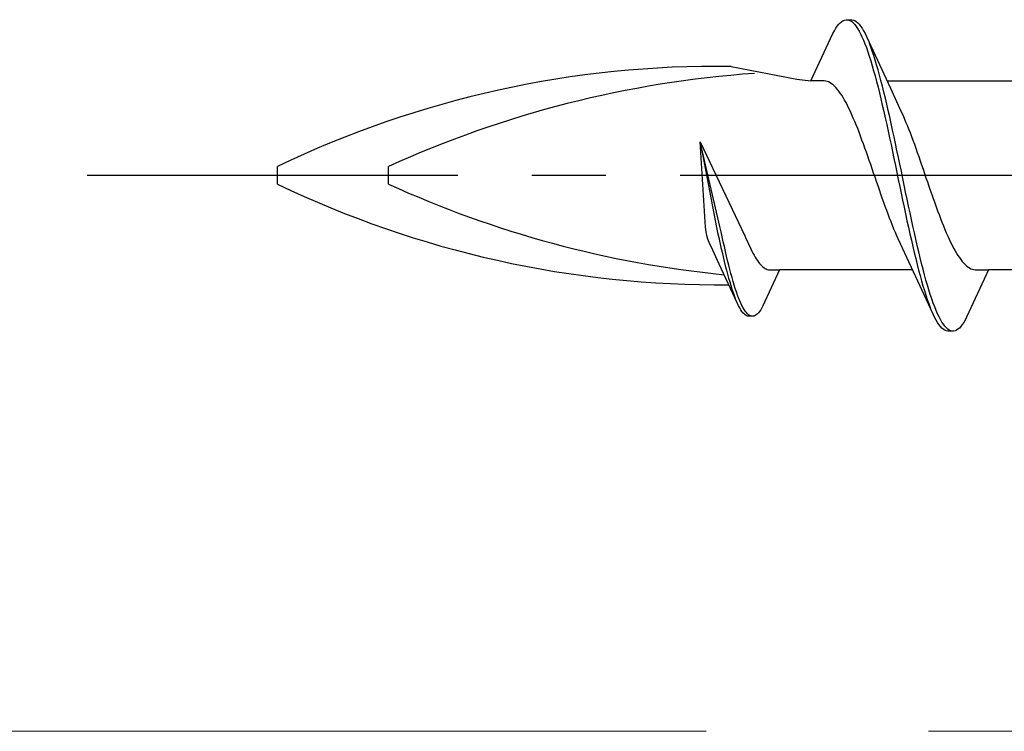
# Model space of a CAD drawing. Extents: x 105 to 1155, y 126 to 1689.
# Drawn here: x 333 to 346, y 599 to 608 of the extents above; entities that cross this region are included whole.
import ezdxf

# ---------------------------------------------------------------- set-up
doc = ezdxf.new("R2010")
doc.units = 0
doc.linetypes.add('YCENTER_1', pattern=[13, 10, -1, 1, -1])
doc.layers.add('YKK_12', color=2, linetype='CONTINUOUS', lineweight=13)
doc.layers.add('YKK_13', color=4, linetype='CONTINUOUS', lineweight=30)

msp = doc.modelspace()

# ---------------------------------------------------------------- linework, layer by layer
at = {"layer": 'YKK_12', "linetype": 'YCENTER_1', "ltscale": 3}
msp.add_line((771.349, 598.682), (292.419, 598.683), dxfattribs=at)
at = {"layer": 'YKK_13', "linetype": 'ByBlock', "lineweight": -2, "ltscale": 3}
for p, q in [((344.198, 608.27), (344.217, 608.278)), ((344.217, 608.278), (344.237, 608.282)), ((344.237, 608.282), (344.317, 608.282)), ((344.276, 608.277), (344.295, 608.269)), ((344.317, 608.282), (344.336, 608.278)), ((344.336, 608.278), (344.356, 608.27)), ((344.08, 608.134), (344.1, 608.167)), ((344.1, 608.167), (344.119, 608.196)), ((344.119, 608.196), (344.139, 608.221)), ((344.139, 608.221), (344.158, 608.241)), ((344.158, 608.241), (344.178, 608.258)), ((344.178, 608.258), (344.198, 608.27)), ((344.295, 608.269), (344.315, 608.256)), ((344.315, 608.256), (344.335, 608.239)), ((344.335, 608.239), (344.354, 608.217)), ((344.354, 608.217), (344.374, 608.192)), ((344.356, 608.27), (344.375, 608.258)), ((344.374, 608.192), (344.393, 608.162)), ((344.375, 608.258), (344.395, 608.241)), ((344.393, 608.162), (344.413, 608.129)), ((344.395, 608.241), (344.415, 608.221)), ((344.415, 608.221), (344.434, 608.196)), ((344.434, 608.196), (344.454, 608.167)), ((344.454, 608.167), (344.473, 608.134)), ((343.764, 607.457), (344.06, 608.098)), ((344.06, 608.098), (344.08, 608.134)), ((344.413, 608.129), (344.433, 608.092)), ((344.433, 608.092), (344.452, 608.05)), ((344.452, 608.05), (344.472, 608.006)), ((344.473, 608.134), (344.493, 608.098)), ((344.493, 608.098), (344.513, 608.057)), ((344.513, 608.057), (344.835, 607.358)), ((344.472, 608.006), (344.491, 607.957)), ((344.491, 607.957), (344.511, 607.905)), ((344.511, 607.905), (344.53, 607.849)), ((344.571, 607.913), (344.552, 607.965)), ((344.591, 607.858), (344.571, 607.913)), ((344.53, 607.849), (344.55, 607.79)), ((344.55, 607.79), (344.57, 607.728)), ((344.61, 607.799), (344.591, 607.858)), ((344.63, 607.737), (344.61, 607.799)), ((342.685, 607.652), (343.572, 607.482)), ((344.57, 607.728), (344.589, 607.662)), ((344.589, 607.662), (344.609, 607.594)), ((344.65, 607.673), (344.63, 607.737)), ((344.669, 607.605), (344.65, 607.673)), ((343.572, 607.482), (343.764, 607.457)), ((344.609, 607.594), (344.628, 607.523)), ((344.628, 607.523), (344.648, 607.449)), ((344.689, 607.534), (344.669, 607.605)), ((344.708, 607.46), (344.689, 607.534)), ((343.943, 607.457), (343.764, 607.457)), ((343.963, 607.455), (343.943, 607.457)), ((343.982, 607.45), (343.963, 607.455)), ((344.002, 607.442), (343.982, 607.45)), ((344.021, 607.432), (344.002, 607.442)), ((344.041, 607.419), (344.021, 607.432)), ((344.061, 607.404), (344.041, 607.419)), ((344.08, 607.386), (344.061, 607.404)), ((344.1, 607.366), (344.08, 607.386)), ((344.119, 607.344), (344.1, 607.366)), ((344.648, 607.449), (344.668, 607.373)), ((344.668, 607.373), (344.687, 607.294)), ((344.728, 607.384), (344.708, 607.46)), ((344.748, 607.306), (344.728, 607.384)), ((344.79, 607.457), (346.584, 607.457)), ((344.835, 607.358), (344.982, 607.041)), ((344.139, 607.319), (344.119, 607.344)), ((344.159, 607.292), (344.139, 607.319)), ((344.178, 607.263), (344.159, 607.292)), ((344.198, 607.232), (344.178, 607.263)), ((344.217, 607.198), (344.198, 607.232)), ((344.687, 607.294), (344.707, 607.213)), ((344.707, 607.213), (344.726, 607.129)), ((344.767, 607.225), (344.748, 607.306)), ((344.787, 607.142), (344.767, 607.225)), ((344.237, 607.163), (344.217, 607.198)), ((344.256, 607.125), (344.237, 607.163)), ((344.276, 607.085), (344.256, 607.125)), ((344.296, 607.044), (344.276, 607.085)), ((344.726, 607.129), (344.746, 607.044)), ((344.806, 607.057), (344.787, 607.142)), ((344.315, 607.001), (344.296, 607.044)), ((344.335, 606.956), (344.315, 607.001)), ((344.354, 606.91), (344.335, 606.956)), ((344.746, 607.044), (344.765, 606.958)), ((344.765, 606.958), (344.785, 606.869)), ((344.826, 606.971), (344.806, 607.057)), ((344.845, 606.883), (344.826, 606.971)), ((344.982, 607.041), (345.002, 606.998)), ((345.002, 606.998), (345.021, 606.953)), ((345.021, 606.953), (345.041, 606.906)), ((344.374, 606.863), (344.354, 606.91)), ((344.394, 606.814), (344.374, 606.863)), ((344.785, 606.869), (344.805, 606.78)), ((344.865, 606.793), (344.845, 606.883)), ((345.041, 606.906), (345.061, 606.859)), ((345.061, 606.859), (345.08, 606.81)), ((344.413, 606.763), (344.394, 606.814)), ((344.433, 606.712), (344.413, 606.763)), ((344.452, 606.659), (344.433, 606.712)), ((344.805, 606.78), (344.824, 606.689)), ((344.824, 606.689), (344.844, 606.597)), ((344.885, 606.702), (344.865, 606.793)), ((344.904, 606.611), (344.885, 606.702)), ((345.08, 606.81), (345.1, 606.759)), ((345.1, 606.759), (345.119, 606.707)), ((345.119, 606.707), (345.139, 606.655)), ((342.267, 606.634), (342.873, 605.365)), ((342.341, 605.483), (342.267, 606.634)), ((342.535, 605.491), (342.267, 606.634)), ((342.267, 606.634), (342.489, 605.481)), ((344.472, 606.606), (344.452, 606.659)), ((344.491, 606.551), (344.472, 606.606)), ((344.511, 606.496), (344.491, 606.551)), ((344.844, 606.597), (344.863, 606.504)), ((344.924, 606.518), (344.904, 606.611)), ((345.139, 606.655), (345.159, 606.601)), ((345.159, 606.601), (345.178, 606.547)), ((344.531, 606.44), (344.511, 606.496)), ((344.55, 606.384), (344.531, 606.44)), ((344.863, 606.504), (344.883, 606.41)), ((344.943, 606.425), (344.924, 606.518)), ((344.963, 606.331), (344.943, 606.425)), ((345.178, 606.547), (345.198, 606.492)), ((345.198, 606.492), (345.217, 606.436)), ((345.217, 606.436), (345.237, 606.379)), ((336.566, 606.063), (336.566, 606.301)), ((338.066, 606.063), (338.066, 606.301)), ((344.57, 606.327), (344.55, 606.384)), ((344.589, 606.27), (344.57, 606.327)), ((344.883, 606.41), (344.903, 606.316)), ((344.903, 606.316), (344.922, 606.222)), ((344.983, 606.237), (344.963, 606.331)), ((345.237, 606.379), (345.256, 606.323)), ((345.256, 606.323), (345.276, 606.266)), ((344.609, 606.213), (344.589, 606.27)), ((344.629, 606.156), (344.609, 606.213)), ((344.648, 606.099), (344.629, 606.156)), ((344.922, 606.222), (344.942, 606.128)), ((345.002, 606.142), (344.983, 606.237)), ((345.276, 606.266), (345.296, 606.209)), ((345.296, 606.209), (345.315, 606.151)), ((345.315, 606.151), (345.335, 606.094)), ((344.668, 606.042), (344.648, 606.099)), ((344.687, 605.985), (344.668, 606.042)), ((344.942, 606.128), (344.961, 606.034)), ((344.961, 606.034), (344.981, 605.94)), ((345.022, 606.048), (345.002, 606.142)), ((345.041, 605.954), (345.022, 606.048)), ((345.335, 606.094), (345.354, 606.037)), ((345.354, 606.037), (345.374, 605.981)), ((344.707, 605.929), (344.687, 605.985)), ((344.726, 605.873), (344.707, 605.929)), ((344.981, 605.94), (345, 605.847)), ((345.061, 605.861), (345.041, 605.954)), ((345.374, 605.981), (345.394, 605.924)), ((345.394, 605.924), (345.413, 605.869)), ((344.746, 605.818), (344.726, 605.873)), ((344.766, 605.763), (344.746, 605.818)), ((344.785, 605.71), (344.766, 605.763)), ((345, 605.847), (345.02, 605.754)), ((345.02, 605.754), (345.04, 605.662)), ((345.08, 605.768), (345.061, 605.861)), ((345.1, 605.676), (345.08, 605.768)), ((345.413, 605.869), (345.433, 605.813)), ((345.433, 605.813), (345.452, 605.759)), ((345.452, 605.759), (345.472, 605.705)), ((344.805, 605.657), (344.785, 605.71)), ((344.824, 605.605), (344.805, 605.657)), ((345.04, 605.662), (345.059, 605.571)), ((345.12, 605.585), (345.1, 605.676)), ((345.472, 605.705), (345.491, 605.653)), ((345.491, 605.653), (345.511, 605.601)), ((342.55, 605.422), (342.535, 605.491)), ((344.844, 605.555), (344.824, 605.605)), ((344.864, 605.506), (344.844, 605.555)), ((344.883, 605.458), (344.864, 605.506)), ((345.059, 605.571), (345.079, 605.482)), ((345.139, 605.495), (345.12, 605.585)), ((345.159, 605.407), (345.139, 605.495)), ((345.511, 605.601), (345.531, 605.551)), ((345.531, 605.551), (345.55, 605.502)), ((345.55, 605.502), (345.57, 605.454)), ((342.348, 605.419), (342.341, 605.483)), ((342.359, 605.372), (342.348, 605.419)), ((342.374, 605.323), (342.359, 605.372)), ((342.489, 605.481), (342.504, 605.412)), ((342.504, 605.412), (342.519, 605.344)), ((342.565, 605.354), (342.55, 605.422)), ((342.58, 605.287), (342.565, 605.354)), ((342.873, 605.365), (342.891, 605.323)), ((344.903, 605.412), (344.883, 605.458)), ((344.922, 605.367), (344.903, 605.412)), ((344.942, 605.324), (344.922, 605.367)), ((345.079, 605.482), (345.098, 605.394)), ((345.098, 605.394), (345.118, 605.307)), ((345.178, 605.32), (345.159, 605.407)), ((345.57, 605.454), (345.589, 605.408)), ((345.589, 605.408), (345.609, 605.363)), ((345.609, 605.363), (345.629, 605.32)), ((342.4, 605.256), (342.374, 605.323)), ((342.415, 605.224), (342.4, 605.256)), ((342.527, 604.982), (342.415, 605.224)), ((342.519, 605.344), (342.534, 605.277)), ((342.534, 605.277), (342.549, 605.211)), ((342.595, 605.221), (342.58, 605.287)), ((342.61, 605.156), (342.595, 605.221)), ((342.891, 605.323), (342.907, 605.288)), ((342.907, 605.288), (342.922, 605.254)), ((342.922, 605.254), (342.937, 605.221)), ((342.937, 605.221), (342.951, 605.19)), ((345.089, 605.006), (344.942, 605.324)), ((345.118, 605.307), (345.138, 605.222)), ((345.138, 605.222), (345.157, 605.14)), ((345.198, 605.235), (345.178, 605.32)), ((345.218, 605.152), (345.198, 605.235)), ((345.629, 605.32), (345.648, 605.279)), ((345.648, 605.279), (345.668, 605.24)), ((345.668, 605.24), (345.687, 605.202)), ((342.549, 605.211), (342.564, 605.147)), ((342.564, 605.147), (342.579, 605.084)), ((342.624, 605.093), (342.61, 605.156)), ((342.639, 605.032), (342.624, 605.093)), ((342.951, 605.19), (342.966, 605.16)), ((342.966, 605.16), (342.981, 605.131)), ((342.981, 605.131), (342.996, 605.104)), ((342.996, 605.104), (343.011, 605.079)), ((345.157, 605.14), (345.177, 605.059)), ((345.237, 605.071), (345.218, 605.152)), ((345.687, 605.202), (345.707, 605.166)), ((345.707, 605.166), (345.726, 605.133)), ((345.726, 605.133), (345.746, 605.101)), ((345.746, 605.101), (345.766, 605.072)), ((342.772, 604.452), (342.527, 604.982)), ((342.579, 605.084), (342.593, 605.022)), ((342.593, 605.022), (342.608, 604.963)), ((342.608, 604.963), (342.623, 604.905)), ((342.654, 604.972), (342.639, 605.032)), ((342.669, 604.914), (342.654, 604.972)), ((343.011, 605.079), (343.026, 605.055)), ((343.026, 605.055), (343.041, 605.033)), ((343.041, 605.033), (343.056, 605.012)), ((343.056, 605.012), (343.07, 604.993)), ((343.07, 604.993), (343.085, 604.976)), ((343.085, 604.976), (343.1, 604.961)), ((343.1, 604.961), (343.115, 604.948)), ((345.412, 604.308), (345.089, 605.006)), ((345.177, 605.059), (345.196, 604.98)), ((345.196, 604.98), (345.216, 604.904)), ((345.257, 604.992), (345.237, 605.071)), ((345.276, 604.916), (345.257, 604.992)), ((345.766, 605.072), (345.785, 605.045)), ((345.785, 605.045), (345.805, 605.02)), ((345.805, 605.02), (345.824, 604.998)), ((345.824, 604.998), (345.844, 604.978)), ((345.844, 604.978), (345.864, 604.96)), ((345.864, 604.96), (345.883, 604.945)), ((342.623, 604.905), (342.638, 604.849)), ((342.638, 604.849), (342.653, 604.795)), ((342.684, 604.858), (342.669, 604.914)), ((342.699, 604.803), (342.684, 604.858)), ((343.115, 604.948), (343.13, 604.936)), ((343.34, 604.908), (343.115, 604.421)), ((343.13, 604.936), (343.145, 604.927)), ((343.145, 604.927), (343.16, 604.919)), ((343.16, 604.919), (343.174, 604.913)), ((343.174, 604.913), (343.189, 604.909)), ((343.189, 604.909), (343.204, 604.908)), ((343.204, 604.908), (343.34, 604.908)), ((345.135, 604.908), (343.34, 604.908)), ((345.216, 604.904), (345.235, 604.831)), ((345.235, 604.831), (345.255, 604.76)), ((345.296, 604.842), (345.276, 604.916)), ((345.315, 604.77), (345.296, 604.842)), ((346.16, 604.908), (345.864, 604.267)), ((345.883, 604.945), (345.903, 604.933)), ((345.903, 604.933), (345.922, 604.923)), ((345.922, 604.923), (345.942, 604.915)), ((345.942, 604.915), (345.961, 604.91)), ((345.961, 604.91), (345.981, 604.908)), ((345.981, 604.908), (346.16, 604.908)), ((347.955, 604.908), (346.16, 604.908)), ((342.653, 604.795), (342.668, 604.744)), ((342.668, 604.744), (342.683, 604.695)), ((342.683, 604.695), (342.698, 604.648)), ((342.714, 604.752), (342.699, 604.803)), ((342.729, 604.702), (342.714, 604.752)), ((342.743, 604.655), (342.729, 604.702)), ((345.255, 604.76), (345.275, 604.692)), ((345.275, 604.692), (345.294, 604.627)), ((345.335, 604.702), (345.315, 604.77)), ((345.355, 604.637), (345.335, 604.702)), ((342.698, 604.648), (342.712, 604.603)), ((342.712, 604.603), (342.727, 604.561)), ((342.727, 604.561), (342.742, 604.522)), ((342.758, 604.61), (342.743, 604.655)), ((342.773, 604.568), (342.758, 604.61)), ((342.788, 604.528), (342.773, 604.568)), ((345.294, 604.627), (345.314, 604.565)), ((345.314, 604.565), (345.333, 604.507)), ((345.374, 604.575), (345.355, 604.637)), ((345.394, 604.515), (345.374, 604.575)), ((342.787, 604.421), (342.772, 604.452)), ((342.803, 604.491), (342.788, 604.528)), ((342.818, 604.457), (342.803, 604.491)), ((342.833, 604.426), (342.818, 604.457)), ((342.847, 604.397), (342.833, 604.426)), ((345.333, 604.507), (345.353, 604.452)), ((345.353, 604.452), (345.373, 604.4)), ((345.413, 604.46), (345.394, 604.515)), ((345.433, 604.408), (345.413, 604.46)), ((342.802, 604.393), (342.787, 604.421)), ((342.816, 604.368), (342.802, 604.393)), ((342.831, 604.346), (342.816, 604.368)), ((342.846, 604.328), (342.831, 604.346)), ((342.861, 604.312), (342.846, 604.328)), ((342.862, 604.372), (342.847, 604.397)), ((342.876, 604.299), (342.861, 604.312)), ((342.877, 604.35), (342.862, 604.372)), ((342.891, 604.29), (342.876, 604.299)), ((342.892, 604.33), (342.877, 604.35)), ((342.906, 604.284), (342.891, 604.29)), ((342.907, 604.314), (342.892, 604.33)), ((342.922, 604.301), (342.907, 604.314)), ((342.937, 604.291), (342.922, 604.301)), ((342.952, 604.285), (342.937, 604.291)), ((343.011, 604.29), (342.996, 604.284)), ((343.026, 604.299), (343.011, 604.29)), ((343.041, 604.312), (343.026, 604.299)), ((343.056, 604.328), (343.041, 604.312)), ((343.071, 604.346), (343.056, 604.328)), ((343.085, 604.368), (343.071, 604.346)), ((343.1, 604.393), (343.085, 604.368)), ((343.115, 604.421), (343.1, 604.393)), ((345.431, 604.267), (345.412, 604.308)), ((345.453, 604.359), (345.433, 604.408)), ((345.472, 604.314), (345.453, 604.359)), ((345.492, 604.273), (345.472, 604.314)), ((342.921, 604.281), (342.906, 604.284)), ((342.981, 604.281), (342.921, 604.281)), ((342.996, 604.284), (342.981, 604.281)), ((345.451, 604.23), (345.431, 604.267)), ((345.47, 604.197), (345.451, 604.23)), ((345.49, 604.169), (345.47, 604.197)), ((345.51, 604.144), (345.49, 604.169)), ((345.511, 604.236), (345.492, 604.273)), ((345.531, 604.202), (345.511, 604.236)), ((345.55, 604.173), (345.531, 604.202)), ((345.57, 604.147), (345.55, 604.173)), ((345.805, 604.169), (345.785, 604.144)), ((345.825, 604.197), (345.805, 604.169)), ((345.844, 604.23), (345.825, 604.197)), ((345.864, 604.267), (345.844, 604.23)), ((345.529, 604.123), (345.51, 604.144)), ((345.549, 604.107), (345.529, 604.123)), ((345.568, 604.094), (345.549, 604.107)), ((345.588, 604.086), (345.568, 604.094)), ((345.59, 604.126), (345.57, 604.147)), ((345.608, 604.082), (345.588, 604.086)), ((345.609, 604.109), (345.59, 604.126)), ((345.688, 604.082), (345.608, 604.082)), ((345.629, 604.096), (345.609, 604.109)), ((345.648, 604.087), (345.629, 604.096)), ((345.707, 604.086), (345.688, 604.082)), ((345.727, 604.094), (345.707, 604.086)), ((345.746, 604.107), (345.727, 604.094)), ((345.766, 604.123), (345.746, 604.107)), ((345.785, 604.144), (345.766, 604.123))]:
    msp.add_line(p, q, dxfattribs=at)
at = {"layer": 'YKK_13', "linetype": 'YCENTER_1', "lineweight": -2}
msp.add_line((416.998, 606.182), (334, 606.182), dxfattribs=at)
at = {"layer": 'YKK_13', "linetype": 'ByBlock', "lineweight": -2, "ltscale": 3}
for centre, radius, start, end in [((342.495, 593.974), 13.679, 89.2034, 115.6866), ((344.004, 593.296), 14.297, 94.0271, 114.5403), ((342.54, 618.522), 13.817, 244.383, 270.4761), ((344.004, 619.069), 14.297, 245.4597, 264.331)]:
    msp.add_arc(centre, radius, start, end, dxfattribs=at)

doc.saveas('drawing.dxf')
